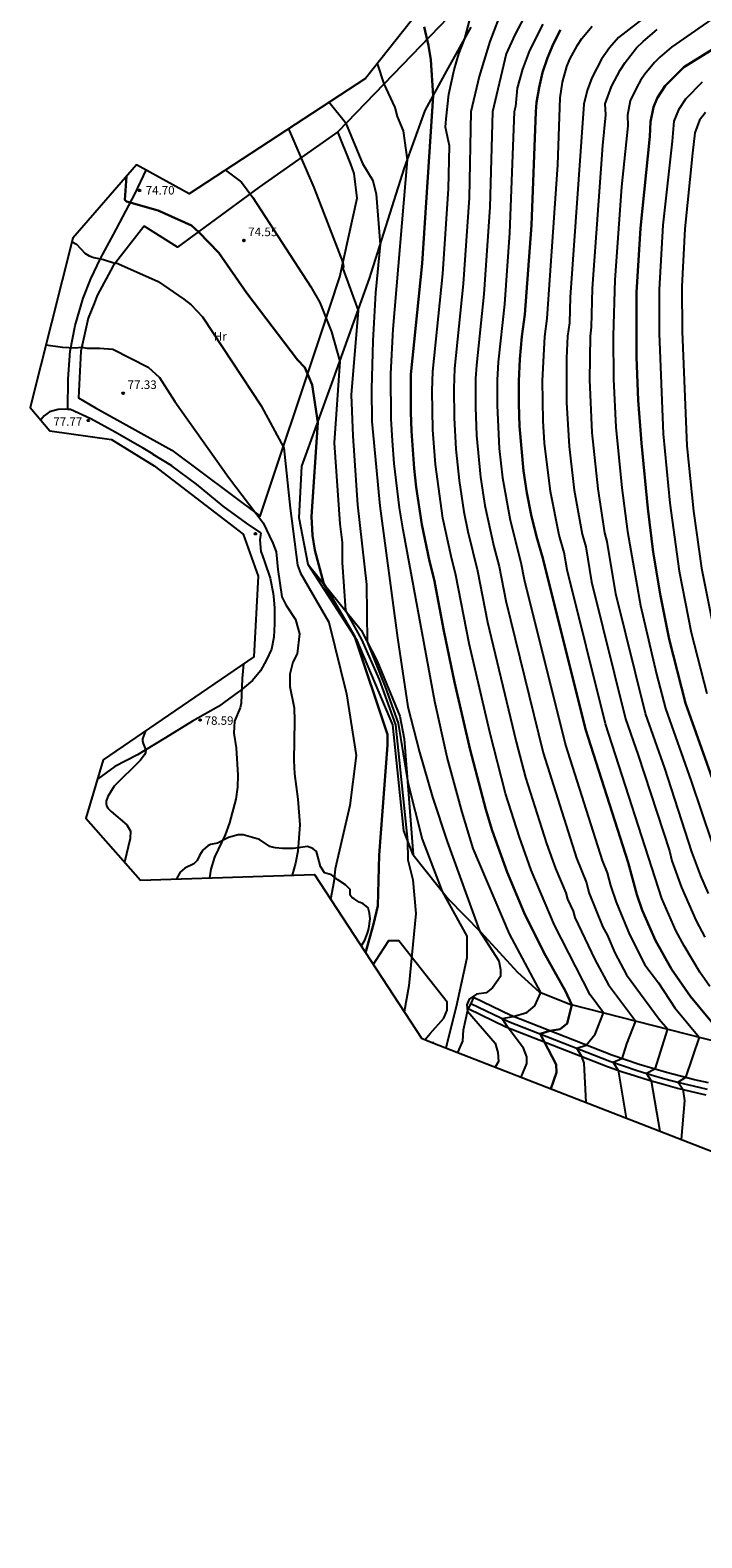
# Model space of a CAD drawing. Units: millimetres. Extents: x 577530 to 579281, y 4788977 to 4790153.
# Drawn here: x 579110 to 579169, y 4789500 to 4789632 of the extents above; entities that cross this region are included whole.
import ezdxf

# ---------------------------------------------------------------- set-up
doc = ezdxf.new("R2010")
doc.units = ezdxf.units.MM
for name, color, linetype in [('020101', 3, 'Continuous'), ('020104', 34, 'Continuous'), ('020204', 9, 'Continuous'), ('020308', 9, 'Continuous'), ('060113', 4, 'Continuous'), ('060128', 7, 'Continuous'), ('070101', 9, 'Continuous'), ('070104', 3, 'Continuous'), ('070108', 9, 'Continuous'), ('070111', 6, 'Continuous'), ('070116', 6, 'Continuous'), ('100106', 63, 'Continuous'), ('100301', 7, 'Continuous')]:
    doc.layers.add(name, color=color, linetype=linetype)
doc.layers.add('020105', color=24, linetype='Continuous', lineweight=30)
doc.layers.add('Ambito Restitucion', color=7, linetype='Continuous', true_color=0xfc00bc)
doc.styles.add('ARIAL', font='ARIAL.TTF', dxfattribs={"height": 1})

# ---------------------------------------------------------------- blocks, each defined once
blk = doc.blocks.new('COTAPU')
blk.add_circle((0, 0), 0.075)

msp = doc.modelspace()

# ---------------------------------------------------------------- linework, layer by layer
at = {"layer": '020101'}
for points in [[(579134.5, 4789584.76, 75.72), (579133.71, 4789588.86, 75.52), (579133.96, 4789593.37, 75.64), (579136.59, 4789600.6, 74.43), (579139.86, 4789609.78, 72.38), (579142.92, 4789619.47, 71.14), (579144.75, 4789624.48, 70.15), (579146.63, 4789627.97, 69.74), (579148.75, 4789631.79, 68.74)], [(579143.69, 4789559.37, 73.59), (579146.75, 4789555.53, 72.88), (579149.59, 4789552.61, 71.97), (579152.8, 4789549.12, 71.47), (579154.71, 4789547.39, 71.05), (579157.37, 4789546.31, 70.07), (579173.5, 4789542.21, 64.27), (579187.4, 4789538.68, 58.95), (579189.38, 4789536.81, 57.76), (579192.41, 4789532.41, 56.71), (579198.1, 4789522.95, 54.98), (579198.58, 4789522.01, 54.9), (579199.12, 4789521.11, 54.77), (579199.74, 4789520.25, 54.6), (579200.41, 4789519.44, 54.39), (579201.14, 4789518.69, 54.13), (579201.92, 4789517.98, 53.83), (579202.75, 4789517.34, 53.49), (579203.63, 4789516.76, 53.12), (579204.55, 4789516.24, 52.71), (579205.5, 4789515.8, 52.27), (579206.49, 4789515.42, 51.8), (579218.51, 4789512.87, 46.67), (579232.48, 4789507.9, 44.66)]]:
    msp.add_polyline3d(points, dxfattribs=at)
at = {"layer": '020104'}
for points in [[(579171.05, 4789638.21, 63), (579161.63, 4789630.89, 63), (579160.84, 4789629.97, 63), (579160.15, 4789628.98, 63), (579159.32, 4789627.36, 63), (579158.9, 4789626.23, 63), (579158.61, 4789625.05, 63), (579157.4, 4789608.17, 63), (579157.34, 4789605.91, 63), (579157.19, 4789604.74, 63), (579157.09, 4789602.81, 63), (579157.09, 4789598.96, 63), (579157.32, 4789595.11, 63), (579157.77, 4789591.27, 63), (579158.45, 4789587.44, 63), (579158.77, 4789586.31, 63), (579159.28, 4789583.26, 63), (579162.24, 4789571.27, 63), (579163.37, 4789568.09, 63), (579166.1, 4789559.71, 63), (579166.31, 4789558.86, 63), (579167.13, 4789556.53, 63), (579168.44, 4789553.61, 63), (579169.18, 4789552.18, 63)], [(579175.25, 4789636.31, 61), (579166.26, 4789630.03, 61), (579165.25, 4789629.17, 61), (579164.78, 4789628.69, 61), (579163.94, 4789627.66, 61), (579163.57, 4789627.11, 61), (579163.23, 4789626.54, 61), (579162.66, 4789625.34, 61), (579162.43, 4789624.08, 61), (579162.46, 4789623.16, 61), (579161.9, 4789617.82, 61), (579161.33, 4789609.68, 61), (579161.18, 4789604.77, 61), (579161.19, 4789600.98, 61), (579161.41, 4789596.8, 61), (579161.92, 4789591.49, 61), (579162.43, 4789587.65, 61), (579163.55, 4789581.18, 61), (579164.96, 4789575.17, 61), (579165.74, 4789572.18, 61), (579168, 4789565.82, 61), (579169.8, 4789560.44, 61)], [(579158.8, 4789537.71, 69), (579158.65, 4789541.16, 69), (579158.43, 4789541.74, 69), (579158, 4789542.45, 69), (579158.82, 4789542.73, 69), (579159.61, 4789543.67, 69), (579160.34, 4789545.56, 69), (579159.16, 4789547.13, 69), (579156.03, 4789553.21, 69), (579154.01, 4789558.02, 69), (579152.97, 4789560.93, 69), (579151.77, 4789564.74, 69), (579150.4, 4789570.1, 69), (579148.59, 4789577.85, 69), (579147.43, 4789583.84, 69), (579147, 4789585.49, 69), (579146.29, 4789588.83, 69), (579145.64, 4789593.52, 69), (579145.42, 4789596.54, 69), (579145.35, 4789599.96, 69), (579145.4, 4789601.66, 69), (579146.27, 4789610.21, 69), (579146.77, 4789617.63, 69), (579146.85, 4789621.4, 69), (579146.52, 4789623.04, 69), (579146.56, 4789623.77, 69), (579146.81, 4789625.93, 69), (579147.27, 4789628.05, 69), (579147.69, 4789629.44, 69), (579148.2, 4789630.8, 69), (579148.97, 4789633.68, 69)], [(579151.54, 4789633.5, 68), (579150.4, 4789630.52, 68), (579149.46, 4789627.48, 68), (579148.73, 4789624.37, 68), (579148.59, 4789616.84, 68), (579148.07, 4789609.32, 68), (579147.3, 4789601.93, 68), (579147.24, 4789600.17, 68), (579147.27, 4789597.61, 68), (579147.42, 4789594.86, 68), (579147.71, 4789592.11, 68), (579148.13, 4789589.39, 68), (579148.47, 4789587.65, 68), (579149.32, 4789584.21, 68), (579150.19, 4789579.72, 68), (579152.7, 4789569.27, 68), (579153.51, 4789566.15, 68), (579155.35, 4789560.37, 68), (579156.13, 4789558.19, 68), (579157.03, 4789556.05, 68), (579157.17, 4789555.49, 68), (579157.67, 4789554.44, 68), (579157.83, 4789553.88, 68), (579159.57, 4789550.23, 68), (579160.76, 4789548, 68), (579163.13, 4789544.85, 68), (579162.35, 4789542.84, 68), (579161.94, 4789541.54, 68), (579161.17, 4789541.22, 68), (579161.6, 4789540.53, 68), (579162.32, 4789536.34, 68)], [(579153.43, 4789632.71, 67), (579152.58, 4789631.1, 67), (579151.83, 4789629.44, 67), (579150.63, 4789624.37, 67), (579150.4, 4789616.04, 67), (579149.86, 4789608.43, 67), (579149.21, 4789602.21, 67), (579149.15, 4789601.04, 67), (579149.13, 4789598.54, 67), (579149.23, 4789596.05, 67), (579149.58, 4789592.4, 67), (579149.96, 4789589.94, 67), (579150.73, 4789586.36, 67), (579151.22, 4789584.59, 67), (579151.8, 4789581.6, 67), (579155.05, 4789568.3, 67), (579157.97, 4789559.08, 67), (579158.84, 4789556.93, 67), (579159.05, 4789556.08, 67), (579160.27, 4789553.05, 67), (579160.64, 4789552.38, 67), (579161.33, 4789550.79, 67), (579162.35, 4789548.87, 67), (579165.2, 4789545, 67), (579165.91, 4789544.14, 67), (579164.8, 4789540.62, 67), (579164.09, 4789540.25, 67), (579164.5, 4789539.6, 67), (579165.25, 4789535.2, 67)], [(579155.02, 4789632.05, 66), (579153.86, 4789629.73, 66), (579153.25, 4789628.11, 66), (579152.78, 4789626.45, 66), (579152.63, 4789624.84, 66), (579152.52, 4789624.37, 66), (579152.12, 4789613.78, 66), (579151.66, 4789607.54, 66), (579151.11, 4789602.48, 66), (579151.03, 4789600.92, 66), (579151.02, 4789598.69, 66), (579151.21, 4789594.91, 66), (579151.5, 4789592.36, 66), (579152.16, 4789588.64, 66), (579153.11, 4789584.96, 66), (579153.4, 4789583.47, 66), (579157, 4789568.96, 66), (579160.22, 4789558.88, 66), (579160.66, 4789557.81, 66), (579160.94, 4789556.68, 66), (579161.43, 4789555.23, 66), (579162.61, 4789552.39, 66), (579163.95, 4789549.74, 66), (579165.14, 4789548.17, 66), (579166.56, 4789545.99, 66), (579168.69, 4789543.43, 66), (579167.5, 4789539.89, 66), (579166.84, 4789539.48, 66), (579167.25, 4789538.86, 66), (579167.41, 4789537.89, 66), (579167.12, 4789534.47, 66)], [(579169.63, 4789547.85, 64), (579168.76, 4789549.11, 64), (579167.37, 4789551.4, 64), (579166.65, 4789552.75, 64), (579165.42, 4789555.54, 64), (579160.49, 4789570.82, 64), (579157.14, 4789584.3, 64), (579156.89, 4789585.82, 64), (579156.46, 4789587.33, 64), (579155.7, 4789591.16, 64), (579155.18, 4789595.4, 64), (579155.05, 4789597.33, 64), (579154.99, 4789600.85, 64), (579155.19, 4789604.73, 64), (579155.4, 4789606.28, 64), (579156.32, 4789619.75, 64), (579156.54, 4789625.6, 64), (579156.73, 4789626.98, 64), (579157.12, 4789628.33, 64), (579157.38, 4789628.98, 64), (579158.04, 4789630.21, 64), (579158.43, 4789630.79, 64), (579159.33, 4789631.86, 64)], [(579169.5, 4789555.98, 62), (579168.83, 4789557.53, 62), (579168.06, 4789559.65, 62), (579165.68, 4789566.96, 62), (579163.99, 4789571.73, 62), (579161.41, 4789582.22, 62), (579160.66, 4789586.79, 62), (579160.44, 4789587.54, 62), (579159.85, 4789591.38, 62), (579159.33, 4789596.33, 62), (579159.12, 4789600.94, 62), (579159.18, 4789604.76, 62), (579159.29, 4789605.53, 62), (579159.36, 4789608.92, 62), (579160.26, 4789621.43, 62), (579160.54, 4789624.11, 62), (579160.48, 4789625.08, 62), (579161.03, 4789626.59, 62), (579161.77, 4789628.03, 62), (579162.21, 4789628.7, 62), (579163.22, 4789629.96, 62), (579163.78, 4789630.54, 62), (579165.01, 4789631.58, 62)], [(579153.12, 4789539.93, 71), (579153.61, 4789541.13, 71), (579153.61, 4789541.69, 71), (579153.33, 4789542.46, 71), (579151.99, 4789544.25, 71), (579151.48, 4789545.05, 71), (579152.42, 4789545.23, 71), (579153.62, 4789545.59, 71), (579154.32, 4789546.15, 71), (579154.85, 4789547.33, 71), (579152.1, 4789552.47, 71), (579148.94, 4789559.92, 71), (579147.96, 4789563.1, 71), (579146.67, 4789567.92, 71), (579145.58, 4789572.8, 71), (579142.8, 4789587.8, 71), (579142.49, 4789589.73, 71), (579142.02, 4789593.62, 71), (579141.87, 4789595.58, 71), (579141.77, 4789597.53, 71), (579141.74, 4789601.45, 71), (579141.93, 4789605.37, 71), (579143.18, 4789620.18, 71), (579142.83, 4789622.71, 71), (579142.33, 4789623.98, 71), (579142.12, 4789624.75, 71), (579141.14, 4789626.81, 71), (579140.56, 4789628.61, 71)], [(579168.94, 4789626.96, 59), (579167.48, 4789625.49, 59), (579166.88, 4789624.56, 59), (579166.47, 4789623.56, 59), (579166.33, 4789621.81, 59), (579165.51, 4789614.45, 59), (579165.2, 4789608.82, 59), (579165.18, 4789604.97, 59), (579165.55, 4789596.21, 59), (579166.12, 4789590.14, 59), (579166.93, 4789584.2, 59), (579168, 4789578.81, 59), (579169.35, 4789573.49, 59)], [(579136.34, 4789625.22, 72), (579137.77, 4789623.44, 72), (579139.25, 4789619.85, 72), (579140.16, 4789618.38, 72), (579140.45, 4789617.18, 72), (579140.8, 4789612.76, 72), (579140.4, 4789608.54, 72), (579140.15, 4789604.33, 72), (579140.05, 4789600.11, 72), (579140.07, 4789597.29, 72), (579140.77, 4789589.91, 72), (579142.32, 4789578.37, 72), (579143.23, 4789572.33, 72), (579144.25, 4789568.36, 72), (579145.39, 4789564.43, 72), (579146.67, 4789560.55, 72), (579149.5, 4789552.71, 72), (579151.18, 4789550.1, 72), (579151.33, 4789549.33, 72), (579151.32, 4789548.72, 72), (579150.62, 4789547.73, 72), (579150.06, 4789547.31, 72), (579149.21, 4789547.17, 72), (579148.58, 4789546.75, 72), (579148.37, 4789546.26, 72), (579148.44, 4789545.7, 72), (579150.87, 4789542.91, 72), (579151.08, 4789542.07, 72), (579151.15, 4789541.29, 72), (579150.87, 4789540.8, 72)], [(579169.23, 4789624.33, 58), (579168.73, 4789623.64, 58), (579168.32, 4789622.54, 58), (579168.11, 4789620.77, 58), (579167.43, 4789614.14, 58), (579167.18, 4789609.09, 58), (579167.2, 4789605.16, 58), (579167.62, 4789595.15, 58), (579168.18, 4789589.44, 58), (579168.89, 4789584.45, 58), (579169.92, 4789579.36, 58)], [(579132.78, 4789622.89, 73), (579135, 4789617.76, 73), (579137.55, 4789611.19, 73), (579137.6, 4789610.84, 73), (579137.53, 4789610.66, 73), (579138.87, 4789607, 73), (579138.26, 4789599.62, 73), (579138.4, 4789596.03, 73), (579138.82, 4789589.99, 73), (579139.6, 4789583.02, 73), (579139.67, 4789578.02, 73), (579141.24, 4789574.07, 73), (579142.37, 4789570.9, 73), (579143.21, 4789565.7, 73), (579144.47, 4789560.75, 73), (579146.23, 4789556.18, 73), (579148.37, 4789552.27, 73), (579148.37, 4789550.37, 73), (579147.45, 4789546.08, 73), (579146.54, 4789542.49, 73)], [(579127.28, 4789619.28, 74), (579128.69, 4789618.21, 74), (579129.68, 4789616.87, 74), (579134.74, 4789609.07, 74), (579135.54, 4789607.69, 74), (579136.56, 4789605.12, 74), (579137.28, 4789602.53, 74), (579136.78, 4789595.43, 74), (579137.27, 4789588.33, 74), (579137.48, 4789586.71, 74), (579137.48, 4789584.96, 74), (579137.76, 4789580.74, 74), (579139.17, 4789578.21, 74), (579140.71, 4789574.71, 74), (579142.13, 4789570.75, 74), (579143.19, 4789560.63, 74), (579143.23, 4789558.94, 74), (579143.65, 4789557.18, 74), (579143.93, 4789554.23, 74), (579143.3, 4789547.9, 74), (579142.9, 4789545.63, 74)], [(579113.87, 4789613.01, 76), (579114.26, 4789612.8, 76), (579115, 4789612.01, 76), (579115.36, 4789611.78, 76), (579115.77, 4789611.63, 76), (579116.61, 4789611.47, 76), (579117.62, 4789611.13, 76), (579117.67, 4789611.18, 76), (579121.4, 4789609.54, 76), (579123.65, 4789608, 76), (579124.28, 4789607.5, 76), (579125.27, 4789606.45, 76), (579130.4, 4789598.65, 76), (579132.37, 4789594.99, 76), (579132.94, 4789589.71, 76), (579133.57, 4789584.72, 76), (579133.85, 4789584.02, 76), (579136.31, 4789579.73, 76), (579137.86, 4789573.47, 76), (579138.71, 4789568.06, 76), (579138.14, 4789563.7, 76), (579136.88, 4789558.14, 76), (579136.76, 4789557.02, 76), (579136.47, 4789555.47, 76)], [(579111.59, 4789603.98, 77), (579113.03, 4789603.79, 77), (579114.15, 4789603.73, 77), (579114.71, 4789603.8, 77), (579115.2, 4789603.71, 77), (579116.28, 4789603.71, 77), (579117.43, 4789603.6, 77), (579120.53, 4789602.05, 77), (579121.51, 4789601.14, 77), (579122.85, 4789599.03, 77), (579127.56, 4789592.42, 77), (579130.58, 4789588.41, 77), (579131.43, 4789586.65, 77), (579131.71, 4789585.88, 77), (579131.85, 4789584.33, 77), (579132.2, 4789581.94, 77), (579132.55, 4789581.24, 77), (579133.4, 4789579.97, 77), (579133.75, 4789578.71, 77), (579133.54, 4789576.95, 77), (579133.18, 4789576.22, 77), (579132.91, 4789575.19, 77), (579132.91, 4789574.09, 77), (579133.28, 4789572.22, 77), (579133.32, 4789571.09, 77), (579133.26, 4789567.63, 77), (579133.31, 4789566.46, 77), (579133.62, 4789564.24, 77), (579133.79, 4789562, 77), (579133.62, 4789559.69, 77), (579133.41, 4789558.65, 77), (579133.11, 4789557.59, 77)], [(579128.86, 4789576.07, 78), (579128.73, 4789574.8, 78), (579128.64, 4789572.65, 78), (579128.56, 4789572.24, 78), (579128.06, 4789571.08, 78), (579128, 4789570.02, 78), (579128.21, 4789568.72, 78), (579128.35, 4789566.34, 78), (579128.33, 4789565.3, 78), (579128.2, 4789564.25, 78), (579127.63, 4789562.16, 78), (579127.25, 4789561.12, 78), (579126.33, 4789559.17, 78), (579126, 4789558.13, 78), (579125.89, 4789557.36, 78)], [(579120.29, 4789570.21, 79), (579120.04, 4789569.52, 79), (579120.04, 4789569.31, 79), (579120.09, 4789569.1, 79), (579120.33, 4789568.52, 79), (579120.29, 4789568.33, 79), (579120.2, 4789568.13, 79), (579119.83, 4789567.62, 79), (579117.55, 4789565.37, 79), (579117, 4789564.47, 79), (579116.85, 4789564.07, 79), (579116.85, 4789563.86, 79), (579116.89, 4789563.66, 79), (579117, 4789563.47, 79), (579117.29, 4789563.15, 79), (579118.65, 4789561.99, 79), (579118.98, 4789561.45, 79), (579118.95, 4789560.79, 79), (579118.46, 4789558.73, 79)]]:
    msp.add_polyline3d(points, dxfattribs=at)
at = {"layer": '020105'}
for points in [[(579144.66, 4789631.8, 70), (579145.02, 4789630.19, 70), (579145.23, 4789628.92, 70), (579145.44, 4789625.76, 70), (579144.47, 4789611.1, 70), (579143.49, 4789601.39, 70), (579143.47, 4789598.1, 70), (579143.53, 4789596.45, 70), (579143.77, 4789593.17, 70), (579143.96, 4789591.53, 70), (579144.46, 4789588.28, 70), (579145.13, 4789585.06, 70), (579145.53, 4789583.46, 70), (579146.37, 4789578.96, 70), (579147.3, 4789574.49, 70), (579148.68, 4789568.55, 70), (579150.03, 4789563.34, 70), (579150.6, 4789561.49, 70), (579151.9, 4789557.85, 70), (579153.4, 4789554.29, 70), (579155.11, 4789550.82, 70), (579157, 4789547.46, 70), (579157.56, 4789546.26, 70), (579157.16, 4789544.61, 70), (579156.53, 4789544.12, 70), (579155.62, 4789543.98, 70), (579154.78, 4789543.71, 70), (579156.2, 4789541.02, 70), (579156.21, 4789540.32, 70), (579155.72, 4789538.91, 70)], [(579173.88, 4789632.35, 60), (579167.34, 4789628.27, 60), (579165.73, 4789626.65, 60), (579165.03, 4789625.56, 60), (579164.7, 4789624.77, 60), (579164.42, 4789623.51, 60), (579164.39, 4789622.22, 60), (579163.55, 4789614.2, 60), (579163.22, 4789608.56, 60), (579163.2, 4789602.91, 60), (579163.35, 4789599.15, 60), (579163.64, 4789595.39, 60), (579164.19, 4789589.68, 60), (579164.68, 4789585.85, 60), (579165.31, 4789582.04, 60), (579166.08, 4789578.25, 60), (579167.49, 4789572.64, 60), (579171.55, 4789561.23, 60)], [(579171.47, 4789542.73, 65), (579167.92, 4789546.98, 65), (579166.28, 4789549.36, 65), (579164.87, 4789551.89, 65), (579163.71, 4789554.54, 65), (579163.23, 4789555.9, 65), (579162.47, 4789558.69, 65), (579158.74, 4789570.36, 65), (579155.01, 4789585.34, 65), (579154.47, 4789587.22, 65), (579154.01, 4789589.13, 65), (579153.63, 4789591.05, 65), (579153.33, 4789592.98, 65), (579152.97, 4789596.88, 65), (579152.91, 4789598.84, 65), (579152.92, 4789600.8, 65), (579153.02, 4789602.75, 65), (579153.2, 4789604.71, 65), (579153.46, 4789606.65, 65), (579154.03, 4789614.45, 65), (579154.42, 4789624.37, 65), (579154.48, 4789625.18, 65), (579154.69, 4789626.51, 65), (579155, 4789627.82, 65), (579155.43, 4789629.1, 65), (579155.95, 4789630.35, 65), (579156.58, 4789631.55, 65)], [(579118.62, 4789618.72, 75), (579118.48, 4789616.68, 75), (579118.63, 4789616.53, 75), (579121.39, 4789615.75, 75), (579124.31, 4789614.42, 75), (579124.94, 4789613.86, 75), (579126.7, 4789612.03, 75), (579129.16, 4789608.52, 75), (579133.59, 4789602.68, 75), (579134.23, 4789602, 75), (579134.86, 4789600.5, 75), (579135.35, 4789597.19, 75), (579134.81, 4789588.98, 75), (579134.88, 4789587.3, 75), (579135.09, 4789586.03, 75), (579135.87, 4789583.08, 75), (579138.6, 4789578.44, 75), (579141.43, 4789569.9, 75), (579141.43, 4789568.98, 75), (579140.73, 4789559.35, 75), (579140.59, 4789554.92, 75), (579140.23, 4789553.31, 75), (579139.53, 4789550.79, 75)]]:
    msp.add_polyline3d(points, dxfattribs=at)
at = {"layer": '060113'}
for points in [[(579148.72, 4789546.38, 71.71), (579148.49, 4789545.93, 71.91), (579151.8, 4789544.33, 71.06), (579160.68, 4789540.85, 68.3), (579161.9, 4789540.42, 67.9), (579163.11, 4789540.03, 67.49), (579164.33, 4789539.65, 67.06), (579165.56, 4789539.3, 66.63), (579166.79, 4789538.97, 66.17), (579168.03, 4789538.67, 65.71), (579169.27, 4789538.38, 65.23)], [(579169.5, 4789539.42, 65.23), (579168.27, 4789539.7, 65.71), (579167.05, 4789540, 66.17), (579165.84, 4789540.32, 66.63), (579164.63, 4789540.67, 67.06), (579163.43, 4789541.04, 67.49), (579162.24, 4789541.43, 67.9), (579161.05, 4789541.85, 68.3), (579152.23, 4789545.31, 71.06), (579148.95, 4789546.89, 71.91), (579148.72, 4789546.38, 71.71)], [(579148.72, 4789546.38, 71.71), (579152.02, 4789544.79, 70.86), (579160.87, 4789541.32, 68.1), (579162.07, 4789540.9, 67.7), (579163.27, 4789540.51, 67.29), (579164.48, 4789540.13, 66.86), (579165.7, 4789539.78, 66.43), (579166.92, 4789539.46, 65.97), (579168.15, 4789539.15, 65.51), (579169.39, 4789538.87, 65.03)]]:
    msp.add_polyline3d(points, dxfattribs=at)
at = {"layer": '060128'}
for points in [[(579113.5, 4789598.34, 77.68), (579113.53, 4789601.03, 77.34), (579113.72, 4789603.44, 77.04), (579114.15, 4789605.69, 76.76), (579114.85, 4789608.07, 76.46), (579115.5, 4789609.77, 76.25), (579116.37, 4789611.54, 76), (579117.5, 4789613.65, 75.57), (579119.38, 4789617.22, 74.8), (579120.36, 4789619.26, 74.35)], [(579113.5, 4789598.34, 77.68), (579113.26, 4789598.37, 77.69), (579112.66, 4789598.32, 77.7), (579111.9, 4789598.12, 77.74), (579111.43, 4789597.78, 77.76), (579111.13, 4789597.43, 77.79)], [(579113.5, 4789598.34, 77.68), (579113.5, 4789598.34, 77.68)], [(579130.36, 4789587.54, 77.1), (579129.12, 4789588.39, 77.26), (579127.08, 4789589.89, 77.51), (579124.75, 4789591.79, 77.64), (579122.63, 4789593.38, 77.72), (579122.6, 4789593.4, 77.72), (579120.96, 4789594.41, 77.69), (579120.95, 4789594.42, 77.57), (579120.1, 4789594.94, 77.59), (579119.78, 4789595.14, 77.75), (579117.63, 4789596.34, 77.76), (579115.5, 4789597.52, 77.74), (579113.73, 4789598.32, 77.68), (579113.5, 4789598.34, 77.68)], [(579130.36, 4789587.54, 77.1), (579130.28, 4789586.93, 77.15), (579130.38, 4789585.92, 77.19), (579130.49, 4789585.61, 77.19), (579130.71, 4789584.94, 77.19), (579131.2, 4789583.59, 77.23), (579131.46, 4789582.25, 77.27), (579131.5, 4789581.69, 77.25), (579131.56, 4789580.96, 77.26), (579131.56, 4789579.58, 77.34), (579131.5, 4789578.42, 77.37), (579131.3, 4789577.37, 77.41), (579130.88, 4789576.44, 77.52), (579130.33, 4789575.48, 77.64), (579129.64, 4789574.62, 77.79), (579128.59, 4789573.74, 78.02), (579128.42, 4789573.62, 78.05), (579126.66, 4789572.36, 78.33), (579124.41, 4789571.07, 78.65), (579122.05, 4789569.6, 78.85), (579121.09, 4789569.03, 78.83), (579119.59, 4789568.13, 79), (579117.6, 4789567.09, 79.05), (579116.1, 4789566, 79.09)], [(579147.6, 4789542.08, 72.63), (579148.02, 4789543.06, 72.63), (579148.09, 4789544.05, 72.63), (579148.49, 4789545.93, 71.91)]]:
    msp.add_polyline3d(points, dxfattribs=at)
at = {"layer": '070101'}
for points in [[(579152.43, 4789715.7, 60.83), (579157.36, 4789718.55, 60.51), (579163.81, 4789707.17, 61.56), (579172.52, 4789695.54, 61.03), (579182.82, 4789695.87, 60.09), (579186.35, 4789684.2, 59.53), (579187, 4789675.81, 59.8), (579186.54, 4789669.19, 60.02), (579186, 4789663.93, 60.32), (579179.23, 4789648.05, 62.91), (579176.06, 4789642.97, 63.01), (579163.21, 4789643.47, 65.57), (579149.17, 4789635.16, 68.59), (579137.1, 4789622.62, 72.1)], [(579115.93, 4789598.49, 77.55), (579122.59, 4789594.78, 77.37), (579130.3, 4789588.99, 76.69), (579135.55, 4789604.72, 73.94), (579137.28, 4789609.94, 73.18), (579138.79, 4789616.82, 72.39), (579138.54, 4789618.98, 72.31), (579138.25, 4789619.81, 72.31), (579137.1, 4789622.62, 72.1)], [(579137.1, 4789622.62, 72.1), (579130.22, 4789617.79, 73.66), (579123.09, 4789612.53, 75.51), (579120.18, 4789614.37, 75.37), (579119.95, 4789614.08, 75.34)]]:
    msp.add_polyline3d(points, dxfattribs=at)
at = {"layer": '070104'}
msp.add_polyline3d([(579144.72, 4789543.2, 73.47), (579145.03, 4789543.56, 73.41), (579145.17, 4789543.75, 73.4), (579146.37, 4789545.09, 73.4), (579146.65, 4789545.79, 73.4), (579146.65, 4789546.49, 73.4), (579142.43, 4789551.84, 74.41), (579141.53, 4789551.84, 74.62), (579140.39, 4789550.09, 74.79), (579140.19, 4789549.79, 74.8)], dxfattribs=at)
at = {"layer": '070108'}
for points in [[(579119.95, 4789614.08, 75.34), (579117.45, 4789610.91, 76.04), (579116.08, 4789608.32, 76.43), (579115.8, 4789607.6, 76.52), (579115.29, 4789606.33, 76.68), (579114.63, 4789603.44, 77.04), (579114.43, 4789599.35, 77.54), (579115.93, 4789598.49, 77.55)], [(579145.42, 4789542.92, 73.28), (579145.5, 4789543.01, 73.27)], [(579145.42, 4789542.92, 73.28), (579145.42, 4789542.92, 73.28)]]:
    msp.add_polyline3d(points, dxfattribs=at)
at = {"layer": '070111'}
msp.add_polyline3d([(579134.5, 4789584.76, 75.72), (579139.15, 4789579.03, 73.27), (579140.55, 4789576.33, 72.54), (579142.53, 4789571.51, 72.21), (579142.89, 4789569.53, 72.42), (579143.32, 4789564.31, 73.21), (579143.69, 4789559.37, 73.59)], dxfattribs=at)
at = {"layer": '070116'}
msp.add_polyline3d([(579143.69, 4789559.37, 73.59), (579142.86, 4789561.46, 74.27), (579141.92, 4789570.75, 74.7), (579138.79, 4789578.13, 74.96), (579134.5, 4789584.76, 75.72)], dxfattribs=at)
at = {"layer": '100106'}
msp.add_polyline3d([(579139.15, 4789551.37, 75.13), (579139.46, 4789551.9, 75.09), (579139.7, 4789552.51, 75.08), (579139.82, 4789552.93, 75.08), (579139.94, 4789553.78, 75.09), (579139.88, 4789554.27, 75.13), (579139.76, 4789554.75, 75.18), (579139.28, 4789555.12, 75.31), (579138.98, 4789555.24, 75.39), (579138.53, 4789555.51, 75.48), (579138.37, 4789555.61, 75.55), (579138.19, 4789555.85, 75.61), (579138.19, 4789556.33, 75.63), (579137.77, 4789556.76, 75.75), (579137.1, 4789557.18, 75.92), (579136.56, 4789557.61, 76.07), (579135.95, 4789557.79, 76.25), (579135.59, 4789558.34, 76.37), (579135.23, 4789559.67, 76.54), (579134.92, 4789559.92, 76.64), (579134.44, 4789560.1, 76.78), (579133.23, 4789559.92, 77.07), (579132.26, 4789559.92, 77.21), (579131.66, 4789559.98, 77.3), (579131.35, 4789560.05, 77.32), (579131.17, 4789560.1, 77.38), (579130.27, 4789560.71, 77.54), (579128.82, 4789561.13, 77.77), (579128.39, 4789561.13, 77.84), (579127.55, 4789560.89, 77.94), (579126.58, 4789560.4, 78.04), (579125.97, 4789560.28, 78.1), (579125.73, 4789560.16, 78.13), (579125.31, 4789559.79, 78.16), (579125.01, 4789559.31, 78.17), (579124.82, 4789558.88, 78.18), (579124.52, 4789558.58, 78.21), (579123.73, 4789558.22, 78.3), (579123.31, 4789557.85, 78.35), (579122.99, 4789557.27, 78.38)], dxfattribs=at)
at = {"layer": 'Ambito Restitucion'}
for points in [[(579147.44, 4789637.31, 68.68), (579139.52, 4789627.3, 70.94), (579124.11, 4789617.21, 74.12), (579119.5, 4789619.73, 74.12), (579113.95, 4789613.33, 75.69), (579110.21, 4789598.5, 78.04), (579111.94, 4789596.48, 77.81), (579117.31, 4789595.7, 76.4), (579121.06, 4789593.4, 75.25), (579128.83, 4789587.42, 77.74), (579130.13, 4789583.75, 77.88), (579129.77, 4789576.69, 78.57), (579116.6, 4789567.69, 80.27), (579115.08, 4789562.57, 77.6), (579119.84, 4789557.17, 79.49), (579135.05, 4789557.65, 77.05), (579144.41, 4789543.32, 74.56), (579145.42, 4789542.92, 74.18)], [(579145.42, 4789542.92, 74.18), (579179.34, 4789529.71, 61.51), (579185.1, 4789520.79, 60.5), (579196.99, 4789511.28, 56.03), (579217.87, 4789499.62, 47.94)]]:
    msp.add_polyline3d(points, dxfattribs=at)

# ---------------------------------------------------------------- block references
at = {"layer": '020204', "rotation": 359.99}
for p in [(579119.77, 4789617.5, 74.7), (579115.29, 4789597.38, 77.77), (579129.9, 4789587.46, 77.2), (579125.06, 4789571.17, 78.59)]:
    msp.add_blockref('COTAPU', p, dxfattribs=at)
at = {"layer": '020204'}
for p in [(579128.89, 4789613.12, 74.55), (579118.34, 4789599.76, 77.33)]:
    msp.add_blockref('COTAPU', p, dxfattribs=at)

# ---------------------------------------------------------------- texts
at = {"layer": '020308', "style": 'ARIAL'}
for s, p in [('74.70', (579120.31, 4789617.14, 74.75)), ('77.77', (579112.24, 4789596.91, 77.89)), ('78.59', (579125.46, 4789570.75, 78.52))]:
    msp.add_text(s, height=0.74, rotation=359.99, dxfattribs=at).set_placement(p)
for s, p in [('74.55', (579129.26, 4789613.5, 74.55)), ('77.33', (579118.72, 4789600.13, 77.33))]:
    msp.add_text(s, height=0.75, dxfattribs=at).set_placement(p)
at = {"layer": '100301', "style": 'ARIAL'}
msp.add_text('Hr', height=0.75, dxfattribs=at).set_placement((579126.25, 4789604.36, 75.93))

doc.saveas('drawing.dxf')
